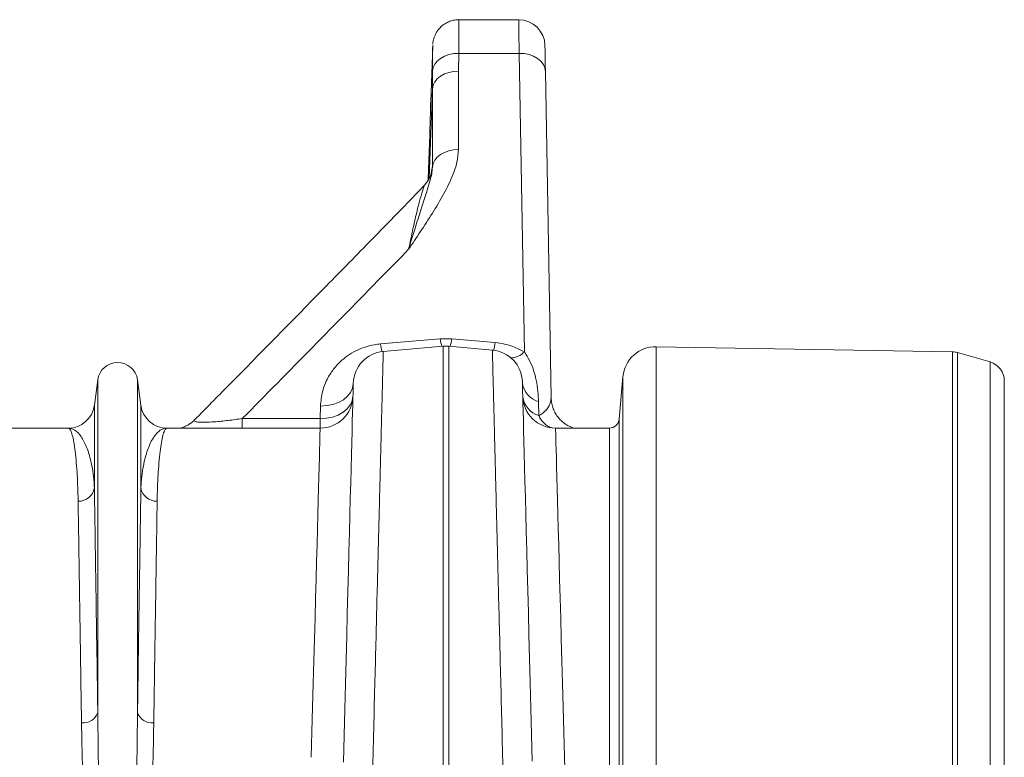
# Model space of a CAD drawing. Units: millimetres. Extents: x 0 to 8400, y 0 to 5940.
# Drawn here: x 4985 to 5285, y 5028 to 5253 of the extents above; entities that cross this region are included whole.
import ezdxf

# ---------------------------------------------------------------- set-up
doc = ezdxf.new("R2010")
doc.units = ezdxf.units.MM
doc.linetypes.add('SLD-Solid', pattern=[0])
doc.layers.add('ACO_DRAINAGE', color=7, linetype='SLD-Solid')

# ---------------------------------------------------------------- blocks, each defined once
blk = doc.blocks.new('ACO - 32946 32948 - PLAN')
at = {"layer": 'ACO_DRAINAGE', "linetype": 'SLD-Solid', "lineweight": 18}
for p, q in [((1952.13, 860.82), (1933.93, 860.82)), ((1952.13, 860.82), (1952.13, 860.72)), ((1952.13, 860.72), (1952.13, 860.26)), ((1952.13, 860.26), (1952.14, 859.46)), ((1952.14, 859.46), (1952.16, 858.31)), ((1952.16, 858.31), (1952.18, 856.83)), ((1952.18, 856.83), (1952.2, 855.04)), ((1952.2, 855.04), (1952.23, 852.94)), ((1925.93, 853.01), (1925.33, 835.77)), ((1952.23, 852.94), (1952.26, 850.57)), ((1960.13, 852.91), (1960.12, 852.96)), ((1960.13, 852.5), (1960.13, 852.91)), ((1960.15, 851.71), (1960.13, 852.5)), ((1960.17, 850.56), (1960.15, 851.71)), ((1928.32, 849.03), (1927.32, 848.22)), ((1929.51, 849.69), (1928.32, 849.03)), ((1930.87, 850.18), (1929.51, 849.69)), ((1932.33, 850.48), (1930.87, 850.18)), ((1933.86, 850.57), (1932.33, 850.48)), ((1933.82, 845.18), (1933.86, 850.57)), ((1933.86, 850.57), (1952.26, 850.57)), ((1952.26, 850.57), (1953.85, 759.61)), ((1953.81, 850.48), (1952.26, 850.57)), ((1955.3, 850.18), (1953.81, 850.48)), ((1956.68, 849.67), (1955.3, 850.18)), ((1957.88, 848.99), (1956.68, 849.67)), ((1958.88, 848.15), (1957.88, 848.99)), ((1960.19, 849.05), (1960.17, 850.56)), ((1960.22, 847.2), (1960.19, 849.05)), ((1926.07, 846.26), (1925.86, 845.2)), ((1926.56, 847.28), (1926.07, 846.26)), ((1927.32, 848.22), (1926.56, 847.28)), ((1959.63, 847.19), (1958.88, 848.15)), ((1960.09, 846.15), (1959.63, 847.19)), ((1960.26, 845.06), (1960.09, 846.15)), ((1960.26, 845.06), (1960.22, 847.2)), ((1927.31, 842.81), (1926.55, 841.88)), ((1928.3, 843.62), (1927.31, 842.81)), ((1929.5, 844.29), (1928.3, 843.62)), ((1930.85, 844.78), (1929.5, 844.29)), ((1932.31, 845.08), (1930.85, 844.78)), ((1933.82, 845.18), (1932.31, 845.08)), ((1933.82, 821.3), (1933.82, 845.18)), ((1962, 745.69), (1960.26, 845.06)), ((1925.83, 839.8), (1924.87, 812.42)), ((1926.05, 840.87), (1925.83, 839.8)), ((1925.83, 839.8), (1925.83, 815.92)), ((1926.55, 841.88), (1926.05, 840.87)), ((1924.76, 817.82), (1925.03, 825.82)), ((1927.31, 818.93), (1926.55, 818)), ((1928.3, 819.74), (1927.31, 818.93)), ((1929.5, 820.4), (1928.3, 819.74)), ((1930.85, 820.89), (1929.5, 820.4)), ((1932.31, 821.2), (1930.85, 820.89)), ((1933.82, 821.3), (1932.31, 821.2)), ((1926.05, 816.98), (1925.83, 815.92)), ((1926.55, 818), (1926.05, 816.98)), ((1928.26, 763.58), (1910, 762.04)), ((1931.74, 763.58), (1928.26, 763.58)), ((1945, 762.46), (1931.74, 763.58)), ((1910.89, 759.74), (1929.13, 761.34)), ((1929.13, 761.34), (1929.13, 576.55)), ((1930.87, 576.55), (1930.87, 761.34)), ((1944.11, 760.18), (1930.87, 761.34)), ((2084.21, 759.64), (1994.01, 761.21)), ((1994.01, 761.21), (1994.01, 464.01)), ((2084.21, 430.41), (2084.21, 759.64)), ((2085.76, 759.41), (2085.76, 430.41)), ((2095.65, 756.57), (2085.76, 759.41)), ((2095.65, 430.41), (2095.65, 756.57)), ((1823.95, 751.12), (1822.92, 743.36)), ((1823.95, 751.12), (1823.95, 649.74)), ((1836.05, 751.12), (1836.05, 649.74)), ((1837.08, 743.36), (1836.05, 751.12)), ((1901.54, 748.6), (1901.76, 749.96)), ((1901.76, 749.86), (1901.75, 749.31)), ((1901.77, 750.04), (1901.76, 749.86)), ((1953.24, 750.29), (1953.23, 750.48)), ((1953.25, 749.75), (1953.24, 750.29)), ((1953.28, 748.84), (1953.25, 749.75)), ((1983.87, 752.08), (1982.74, 739.15)), ((1983.87, 464.01), (1983.87, 752.08)), ((2100, 750.8), (2100, 110.02)), ((1900.02, 746.12), (1900.95, 747.31)), ((1900.95, 747.31), (1901.54, 748.6)), ((1901.69, 747.13), (1901.65, 745.5)), ((1901.72, 748.4), (1901.69, 747.13)), ((1901.75, 749.31), (1901.72, 748.4)), ((1953.31, 747.57), (1953.28, 748.84)), ((1953.35, 745.93), (1953.31, 747.57)), ((1893.7, 743.26), (1895.55, 743.63)), ((1895.55, 743.63), (1897.26, 744.24)), ((1897.26, 744.24), (1898.77, 745.08)), ((1898.77, 745.08), (1900.02, 746.12)), ((1900.85, 743.47), (1901.44, 744.77)), ((1901.44, 744.77), (1901.66, 746.12)), ((1901.65, 745.5), (1901.59, 743.51)), ((1953.4, 743.94), (1953.35, 745.93)), ((1953.47, 741.59), (1953.4, 743.94)), ((1958.16, 744.45), (1958.25, 740.22)), ((1822.92, 743.36), (1822.92, 718.19)), ((1837.08, 743.36), (1837.08, 718.19)), ((1891.77, 743.15), (1891.67, 739.31)), ((1891.77, 743.15), (1893.7, 743.26)), ((1897.16, 740.41), (1898.67, 741.25)), ((1898.67, 741.25), (1899.92, 742.28)), ((1899.92, 742.28), (1900.85, 743.47)), ((1901.53, 741.16), (1901.46, 738.46)), ((1901.59, 743.51), (1901.53, 741.16)), ((1953.54, 738.88), (1953.47, 741.59)), ((1891.67, 739.31), (1867.96, 739.31)), ((1867.96, 739.31), (1867.96, 736.41)), ((1891.67, 739.31), (1893.59, 739.42)), ((1891.67, 739.31), (1891.67, 736.41)), ((1893.59, 739.42), (1895.45, 739.79)), ((1895.45, 739.79), (1897.16, 740.41)), ((1901.46, 738.46), (1901.38, 735.41)), ((1953.62, 735.83), (1953.54, 738.88)), ((1982.74, 464.02), (1982.74, 739.15)), ((1814.99, 736.41), (1768.33, 736.41)), ((1891.67, 736.41), (1845.01, 736.41)), ((1891.62, 734.75), (1891.59, 733.46)), ((1891.65, 735.67), (1891.62, 734.75)), ((1891.66, 736.23), (1891.65, 735.67)), ((1891.67, 736.41), (1891.66, 736.23)), ((1901.38, 735.41), (1901.29, 732.01)), ((1953.71, 732.42), (1953.62, 735.83)), ((1979.75, 736.41), (1963.34, 736.41)), ((1963.35, 736.23), (1963.34, 736.41)), ((1963.36, 735.67), (1963.35, 736.23)), ((1963.39, 734.75), (1963.36, 735.67)), ((1963.42, 733.46), (1963.39, 734.75)), ((1979.75, 736.41), (1979.75, 464.34)), ((1891.54, 731.81), (1891.49, 729.79)), ((1891.59, 733.46), (1891.54, 731.81)), ((1901.29, 732.01), (1901.2, 728.27)), ((1953.8, 728.67), (1953.71, 732.42)), ((1963.47, 731.81), (1963.42, 733.46)), ((1963.52, 729.79), (1963.47, 731.81)), ((1891.49, 729.79), (1891.42, 727.42)), ((1953.91, 724.59), (1953.8, 728.67)), ((1963.59, 727.42), (1963.52, 729.79)), ((1891.42, 727.42), (1891.35, 724.68)), ((1901.2, 728.27), (1901.09, 724.19)), ((1963.66, 724.68), (1963.59, 727.42)), ((1891.35, 724.68), (1891.27, 721.59)), ((1901.09, 724.19), (1900.97, 719.77)), ((1954.03, 720.16), (1953.91, 724.59)), ((1963.74, 721.59), (1963.66, 724.68)), ((1891.27, 721.59), (1891.17, 718.14)), ((1900.97, 719.77), (1900.85, 715.02)), ((1954.15, 715.41), (1954.03, 720.16)), ((1963.84, 718.15), (1963.74, 721.59)), ((1891.17, 718.14), (1891.07, 714.36)), ((1963.94, 714.36), (1963.84, 718.15)), ((1891.07, 714.36), (1890.96, 710.22)), ((1900.85, 715.02), (1900.72, 709.95)), ((1954.28, 710.34), (1954.15, 715.41)), ((1964.05, 710.23), (1963.94, 714.36)), ((1890.96, 710.22), (1890.84, 705.75)), ((1900.72, 709.95), (1900.57, 704.57)), ((1954.42, 704.94), (1954.28, 710.34)), ((1964.17, 705.76), (1964.05, 710.23)), ((1890.84, 705.75), (1890.71, 700.95)), ((1954.57, 699.23), (1954.42, 704.94)), ((1964.3, 700.96), (1964.17, 705.76)), ((1900.57, 704.57), (1900.42, 698.87)), ((1890.71, 700.95), (1890.57, 695.83)), ((1900.42, 698.87), (1900.27, 692.86)), ((1954.73, 693.22), (1954.57, 699.23)), ((1964.44, 695.83), (1964.3, 700.96)), ((1890.57, 695.83), (1890.42, 690.38)), ((1964.59, 690.38), (1964.44, 695.83)), ((1900.27, 692.86), (1900.1, 686.56)), ((1954.9, 686.91), (1954.73, 693.22)), ((1890.42, 690.38), (1890.27, 684.62)), ((1964.74, 684.62), (1964.59, 690.38)), ((1955.07, 680.3), (1954.9, 686.91)), ((1890.27, 684.62), (1890.1, 678.55)), ((1900.1, 686.56), (1899.93, 679.96)), ((1964.91, 678.55), (1964.74, 684.62)), ((1890.1, 678.55), (1889.93, 672.18)), ((1899.93, 679.96), (1899.75, 673.08)), ((1955.25, 673.41), (1955.07, 680.3)), ((1965.08, 672.19), (1964.91, 678.55)), ((1889.93, 672.18), (1889.75, 665.52)), ((1899.75, 673.08), (1899.56, 665.92)), ((1955.44, 666.25), (1955.25, 673.41)), ((1965.26, 665.53), (1965.08, 672.19)), ((1899.56, 665.92), (1899.37, 658.5)), ((1955.63, 658.81), (1955.44, 666.25)), ((1889.75, 665.52), (1889.56, 658.58)), ((1965.45, 658.59), (1965.26, 665.53)), ((1889.56, 658.58), (1889.37, 651.37)), ((1899.37, 658.5), (1899.17, 650.82)), ((1955.83, 651.12), (1955.63, 658.81)), ((1965.64, 651.37), (1965.45, 658.59)), ((1889.37, 651.37), (1889.16, 643.88)), ((1899.17, 650.82), (1898.96, 642.88)), ((1956.04, 643.17), (1955.83, 651.12)), ((1965.84, 643.89), (1965.64, 651.37)), ((1889.16, 643.88), (1888.95, 636.14)), ((1898.96, 642.88), (1898.74, 634.71)), ((1956.26, 634.99), (1956.04, 643.17)), ((1966.05, 636.15), (1965.84, 643.89)), ((1966.27, 628.16), (1966.05, 636.15))]:
    blk.add_line(p, q, dxfattribs=at)
for centre, radius, start, end in [((1952.13, 852.82), 8, 1, 90.1814), ((1926.54, 764.43), 16.7, 188.2114, 196.444), ((1945.36, 766.07), 17.29, 188.2856, 196.0107), ((1914.64, 766.07), 17.29, 343.9893, 351.7144), ((1928.31, 764.88), 16.86, 343.6659, 351.7664), ((1911.76, 749.78), 10, 95, 178.4987), ((1930, 751.37), 10, 85, 95), ((1943.24, 750.22), 10, 1.4987, 85), ((1949.39, 764.16), 6.37, 273.2514, 314.3779), ((1993.83, 751.21), 10, 89, 175), ((2084.11, 753.64), 6, 74, 89), ((1830, 750.31), 6.1, 7.5666, 172.4334), ((2094, 750.8), 6, 0, 74), ((1960.17, 751.14), 6.98, 186.6735, 253.2459), ((1891.67, 746.41), 10, 270, 358.4987), ((1963.34, 746.41), 10, 181.4987, 270), ((1960.3, 746.93), 7.02, 188.0688, 253.0097), ((1814.99, 744.41), 8, 270, 352.4334), ((1845.01, 744.41), 8, 187.5666, 270), ((1964.16, 742.55), 6.35, 201.4869, 253.3783), ((1979.75, 739.41), 3, 270, 355), ((1818.1, 719.05), 4.9, 268.4533, 349.8709), ((1841.9, 719.05), 4.9, 190.1298, 271.5467), ((1819.47, 651.39), 4.77, 264.2678, 339.8806), ((1840.53, 651.39), 4.77, 200.1194, 275.7316)]:
    blk.add_arc(centre, radius, start, end, dxfattribs=at)
for points, knots in [([(1933.93, 860.8), (1933.49, 860.79), (1932.55, 860.76), (1931.19, 860.38), (1929.93, 859.79), (1928.85, 859.05), (1927.97, 858.2), (1927.27, 857.3), (1926.75, 856.4), (1926.39, 855.53), (1926.15, 854.74), (1926.02, 854.07), (1925.97, 853.62), (1925.95, 853.41), (1925.95, 853.37)], [0, 0, 0, 0, 0.10966, 0.23354, 0.349207, 0.457659, 0.559209, 0.653727, 0.740704, 0.819265, 0.888117, 0.945575, 0.989721, 1, 1, 1, 1]), ([(1933.86, 850.57), (1933.86, 851.16), (1933.88, 853.1), (1933.9, 855.9), (1933.92, 858.54), (1933.93, 860.21), (1933.93, 860.85), (1933.93, 860.79), (1933.93, 860.78)], [0, 0, 0, 0, 0.093565, 0.305221, 0.523014, 0.734683, 0.952492, 1, 1, 1, 1]), ([(1925.94, 853.01), (1925.94, 853.04), (1925.94, 853.2), (1925.93, 852.61), (1925.92, 851.38), (1925.91, 849.33), (1925.88, 847.17), (1925.87, 845.65), (1925.86, 845.2)], [0, 0, 0, 0, 0.048299, 0.259892, 0.47752, 0.689036, 0.906572, 1, 1, 1, 1]), ([(1925.86, 845.2), (1925.85, 843.07), (1925.83, 840.95), (1925.83, 839.8), (1925.83, 839.8)], [0, 0, 0, 0, 0.9999913, 1, 1, 1, 1]), ([(1925.03, 825.82), (1925.06, 826.56), (1925.12, 828.42), (1925.21, 831.23), (1925.28, 833.81), (1925.32, 835.37), (1925.34, 836.01), (1925.33, 835.79), (1925.33, 835.77)], [0, 0, 0, 0, 0.13863, 0.348955, 0.559183, 0.769309, 0.978807, 1, 1, 1, 1]), ([(1918.59, 790.88), (1918.6, 790.89), (1919.79, 792.66), (1922.24, 796.33), (1925.89, 801.89), (1929.36, 807.65), (1931.86, 812.83), (1933.5, 817.39), (1933.71, 820), (1933.82, 821.3)], [0, 0, 0, 0, 0.001159, 0.181501, 0.374328, 0.567133, 0.759525, 0.879927, 1, 1, 1, 1]), ([(1918.59, 790.88), (1918.6, 790.89), (1918.61, 790.92), (1918.69, 791.2), (1919.28, 793.15), (1920.46, 797), (1922.15, 802.26), (1923.81, 807.34), (1924.94, 811.16), (1925.73, 813.88), (1925.8, 815.24), (1925.83, 815.92)], [0, 0, 0, 0, 0.001266, 0.003147, 0.026567, 0.192078, 0.390937, 0.589997, 0.788596, 0.894359, 1, 1, 1, 1]), ([(1924.53, 811.84), (1924.54, 812.09), (1924.58, 813.16), (1924.67, 815.32), (1924.73, 817.13), (1924.76, 817.82)], [0, 0, 0, 0, 0.15758, 0.6753, 1, 1, 1, 1]), ([(1925.83, 815.92), (1925.83, 815.91), (1925.78, 815.81), (1925.69, 815.39), (1925.59, 814.75), (1925.53, 814.14), (1925.52, 814.08)], [0, 0, 0, 0, 0.034116, 0.491417, 0.948029, 1, 1, 1, 1]), ([(1925.58, 814.24), (1925.58, 814.24), (1925.58, 814.29), (1925.56, 814.15), (1925.47, 813.8), (1925.29, 813.26), (1924.96, 812.52), (1924.43, 811.65), (1923.96, 811.01), (1923.63, 810.72), (1923.62, 810.71)], [0, 0, 0, 0, 0.037075, 0.2395617, 0.3771704, 0.5100634, 0.6472419, 0.8067164, 0.9901365, 1, 1, 1, 1]), ([(1923.66, 810.65), (1921.58, 808.48), (1915.96, 802.59), (1905.59, 792.02), (1887.69, 773.73), (1870.02, 755.74), (1856.92, 742.47), (1853.5, 739.01)], [0, 0, 0, 0, 0.090855, 0.245858, 0.443578, 0.854722, 1, 1, 1, 1]), ([(1923.65, 810.66), (1923.58, 810.58), (1923.39, 810.37), (1922.9, 809), (1922.17, 806.55), (1921.14, 802.45), (1919.95, 797.31), (1919.04, 793.02), (1918.59, 790.88)], [0, 0, 0, 0, 0.070738, 0.172147, 0.353614, 0.535423, 0.767656, 1, 1, 1, 1]), ([(1867.96, 739.31), (1882.2, 753.76), (1899.12, 770.93), (1915.93, 788.15), (1918.59, 790.88)], [0, 0, 0, 0, 0.841599, 1, 1, 1, 1]), ([(1910, 762.04), (1909.39, 761.98), (1907.9, 761.81), (1905.59, 761.24), (1903.03, 760.26), (1900.54, 758.89), (1898.04, 756.98), (1895.79, 754.59), (1893.72, 751.41), (1892.17, 747.56), (1891.9, 744.64), (1891.77, 743.15)], [0, 0, 0, 0, 0.0529039, 0.1290751, 0.2074166, 0.3012329, 0.3976426, 0.5203746, 0.6463252, 0.8204521, 1, 1, 1, 1]), ([(1953.85, 759.61), (1952.73, 760.21), (1950.86, 761.2), (1947.8, 762.11), (1945.94, 762.35), (1945, 762.46)], [0, 0, 0, 0, 0.427189, 0.70903, 1, 1, 1, 1]), ([(1906.21, 575.67), (1906.36, 581.61), (1906.67, 593.49), (1907.1, 610.58), (1907.52, 627.14), (1907.92, 643.02), (1908.3, 657.65), (1908.64, 670.98), (1908.94, 683.06), (1909.23, 694.49), (1909.5, 705.18), (1909.76, 715.09), (1909.98, 724), (1910.18, 731.89), (1910.36, 738.78), (1910.51, 744.79), (1910.64, 749.86), (1910.74, 753.94), (1910.81, 756.56), (1910.85, 758.14), (1910.87, 759.06), (1910.89, 759.63), (1910.89, 759.7), (1910.89, 759.74)], [0, 0, 0, 0, 0.054595, 0.109292, 0.163988, 0.219521, 0.275053, 0.324727, 0.37444, 0.424114, 0.475231, 0.52639, 0.577507, 0.62718, 0.67689, 0.726563, 0.777679, 0.828836, 0.879952, 0.909897, 0.939841, 0.969921, 1, 1, 1, 1]), ([(1944.11, 760.18), (1944.11, 760.06), (1944.12, 759.83), (1944.17, 757.93), (1944.24, 754.89), (1944.35, 750.59), (1944.49, 745.25), (1944.65, 739.03), (1944.82, 732.1), (1945.02, 724.18), (1945.25, 715.24), (1945.5, 705.3), (1945.77, 694.57), (1946.06, 683.12), (1946.37, 671), (1946.7, 658.02), (1947.05, 644.19), (1947.42, 629.55), (1947.76, 616.35), (1948.05, 604.92), (1948.29, 595.44), (1948.53, 585.77), (1948.7, 579.16), (1948.79, 575.86)], [0, 0, 0, 0, 0.054522, 0.109146, 0.16377, 0.219227, 0.274685, 0.324348, 0.37405, 0.423713, 0.474819, 0.525967, 0.577073, 0.626738, 0.676442, 0.726107, 0.777214, 0.828363, 0.87947, 0.909534, 0.939599, 0.969799, 1, 1, 1, 1]), ([(1958.16, 744.45), (1958.12, 745.53), (1958.02, 747.67), (1957.54, 750.91), (1956.71, 754.08), (1955.54, 757.04), (1954.4, 758.77), (1953.85, 759.61)], [0, 0, 0, 0, 0.214212, 0.429618, 0.62341, 0.819213, 1, 1, 1, 1]), ([(1962, 745.69), (1961.95, 745.14), (1961.88, 744.21), (1961.26, 742.87), (1960.48, 741.84), (1959.51, 740.94), (1958.67, 740.46), (1958.25, 740.22)], [0, 0, 0, 0, 0.29539, 0.502039, 0.710779, 0.854144, 1, 1, 1, 1]), ([(1968.92, 736.41), (1968.92, 736.41), (1968.73, 736.46), (1968.15, 736.67), (1967.22, 737.09), (1966.13, 737.76), (1965.02, 738.68), (1963.98, 739.84), (1963.11, 741.2), (1962.47, 742.72), (1962.07, 744.23), (1962.05, 745.24), (1962.03, 745.68)], [0, 0, 0, 0, 0.0013186, 0.0820034, 0.1722253, 0.2769534, 0.3924216, 0.514046, 0.6397199, 0.7678463, 0.8972992, 1, 1, 1, 1]), ([(1853.5, 739.01), (1853.48, 738.98), (1853.15, 738.6), (1852.44, 738.03), (1851.41, 737.34), (1850.43, 736.85), (1849.64, 736.55), (1849.28, 736.45), (1849.14, 736.41)], [0, 0, 0, 0, 0.02371, 0.265247, 0.489451, 0.708096, 0.889124, 1, 1, 1, 1]), ([(1867.96, 739.31), (1866.52, 739.12), (1864.38, 738.82), (1861.5, 738.51), (1859.05, 738.29), (1857.17, 738.19), (1855.39, 738.17), (1854.49, 738.23), (1853.72, 738.37), (1853.34, 738.55), (1853.26, 738.78), (1853.48, 738.94), (1853.54, 738.98)], [0, 0, 0, 0, 0.178382, 0.267127, 0.358202, 0.493522, 0.53365, 0.674475, 0.710756, 0.828965, 0.951353, 1, 1, 1, 1]), ([(1814.99, 736.41), (1815, 736.41), (1815.16, 736.41), (1815.49, 736.17), (1815.97, 735.13), (1816.44, 733.41), (1816.87, 730.97), (1817.26, 727.82), (1817.56, 724.24), (1817.79, 720.38), (1817.91, 717.06), (1817.95, 714.88), (1817.97, 714.15)], [0, 0, 0, 0, 0.002574, 0.125596, 0.248688, 0.37171, 0.497293, 0.622949, 0.748532, 0.849061, 0.949743, 1, 1, 1, 1]), ([(1822.92, 718.19), (1822.89, 718.79), (1822.78, 720.61), (1822.45, 723.36), (1821.75, 727.11), (1820.59, 730.86), (1818.92, 734.03), (1817.03, 735.96), (1815.68, 736.41), (1815, 736.41), (1814.99, 736.41)], [0, 0, 0, 0, 0.05082, 0.152069, 0.253442, 0.437716, 0.622648, 0.809511, 0.997005, 1, 1, 1, 1]), ([(1845.01, 736.41), (1845, 736.41), (1844.32, 736.41), (1842.97, 735.96), (1841.08, 734.04), (1839.41, 730.86), (1838.25, 727.12), (1837.55, 723.36), (1837.22, 720.61), (1837.11, 718.79), (1837.08, 718.19)], [0, 0, 0, 0, 0.002995, 0.190489, 0.377352, 0.561632, 0.746558, 0.847808, 0.94918, 1, 1, 1, 1]), ([(1842.03, 714.15), (1842.05, 714.88), (1842.09, 717.06), (1842.21, 720.37), (1842.43, 724.21), (1842.74, 727.75), (1843.12, 730.85), (1843.54, 733.3), (1844.01, 735.08), (1844.5, 736.16), (1844.83, 736.41), (1845, 736.41), (1845.01, 736.41)], [0, 0, 0, 0, 0.050257, 0.150786, 0.251468, 0.374488, 0.497578, 0.620598, 0.746183, 0.871841, 0.997426, 1, 1, 1, 1]), ([(1823.95, 649.74), (1823.89, 653.73), (1823.78, 661.71), (1823.61, 672.8), (1823.45, 683.28), (1823.3, 693.06), (1823.17, 702.05), (1823.04, 710.62), (1822.96, 715.56), (1822.92, 718.19)], [0, 0, 0, 0, 0.137734, 0.275574, 0.413308, 0.555042, 0.69689, 0.838624, 1, 1, 1, 1]), ([(1837.08, 718.19), (1837.04, 715.96), (1836.98, 711.49), (1836.86, 703.7), (1836.73, 695.05), (1836.58, 685.46), (1836.42, 674.95), (1836.25, 663.17), (1836.12, 654.41), (1836.05, 649.74)], [0, 0, 0, 0, 0.137725, 0.275556, 0.413281, 0.555005, 0.696844, 0.838567, 1, 1, 1, 1]), ([(1817.97, 714.15), (1818.01, 711.56), (1818.08, 706.75), (1818.21, 698.47), (1818.34, 689.88), (1818.49, 680.39), (1818.64, 670), (1818.81, 658.78), (1818.94, 650.69), (1819, 646.64)], [0, 0, 0, 0, 0.161381, 0.299113, 0.436952, 0.574684, 0.716418, 0.858267, 1, 1, 1, 1]), ([(1841, 646.64), (1841.07, 651.24), (1841.2, 659.76), (1841.37, 671.19), (1841.53, 681.3), (1841.67, 690.73), (1841.81, 699.4), (1841.93, 707.35), (1842, 711.88), (1842.03, 714.15)], [0, 0, 0, 0, 0.161427, 0.299152, 0.436984, 0.574709, 0.716434, 0.858275, 1, 1, 1, 1]), ([(1836.05, 649.74), (1836.02, 647.02), (1835.97, 641.58), (1835.83, 632.32), (1835.6, 621.98), (1835.26, 610.47), (1834.77, 598.87), (1834.15, 587.24), (1833.35, 576.94), (1832.48, 569.12), (1831.76, 564.8), (1831.24, 562.73), (1830.92, 561.75), (1830.59, 561.09), (1830.34, 560.79), (1830.17, 560.68), (1830.06, 560.64), (1829.95, 560.64), (1829.83, 560.68), (1829.72, 560.75), (1829.5, 560.95), (1829.04, 561.75), (1828.36, 564.13), (1827.66, 567.93), (1826.82, 575.38), (1825.91, 585.39), (1825.24, 597.8), (1824.77, 610.09), (1824.37, 622.98), (1824.09, 636.3), (1823.99, 645.28), (1823.95, 649.68), (1823.95, 649.74)], [0, 0, 0, 0, 0.051528, 0.103055, 0.168378, 0.233736, 0.299057, 0.359968, 0.420873, 0.461322, 0.481211, 0.487639, 0.493612, 0.496844, 0.498593, 0.499265, 0.499709, 0.500265, 0.500761, 0.501437, 0.502174, 0.505026, 0.51503, 0.539453, 0.563914, 0.630212, 0.696571, 0.762894, 0.832964, 0.915884, 0.998805, 1, 1, 1, 1]), ([(1819, 646.64), (1819.04, 643.99), (1819.14, 638.7), (1819.41, 629.66), (1819.82, 619.55), (1820.5, 608.24), (1821.35, 596.5), (1822.57, 584.39), (1824.22, 574.6), (1825.77, 567.3), (1827.05, 563.54), (1828.31, 561.2), (1829.18, 560.42), (1829.69, 560.2), (1830.12, 560.17), (1830.55, 560.29), (1831.04, 560.6), (1831.64, 561.24), (1832.24, 562.23), (1833.18, 564.25), (1834.51, 568.49), (1836.09, 576.15), (1837.55, 586.25), (1838.68, 597.58), (1839.56, 608.83), (1840.19, 619.96), (1840.6, 629.93), (1840.87, 638.82), (1840.96, 644.03), (1841, 646.64)], [0, 0, 0, 0, 0.0515051, 0.1030099, 0.1683974, 0.2337838, 0.2998761, 0.3660028, 0.4320164, 0.4570208, 0.4819197, 0.492896, 0.496512, 0.4986691, 0.5005346, 0.5023892, 0.5048236, 0.5087056, 0.5152723, 0.5220576, 0.542489, 0.5833009, 0.6440382, 0.704796, 0.7693914, 0.8340275, 0.8986281, 0.949314, 1, 1, 1, 1])]:
    blk.add_open_spline(points, degree=3, knots=knots, dxfattribs=at)

msp = doc.modelspace()

# ---------------------------------------------------------------- block references
msp.add_blockref('ACO - 32946 32948 - PLAN', (3185.22, 4391.81))

doc.saveas('drawing.dxf')
